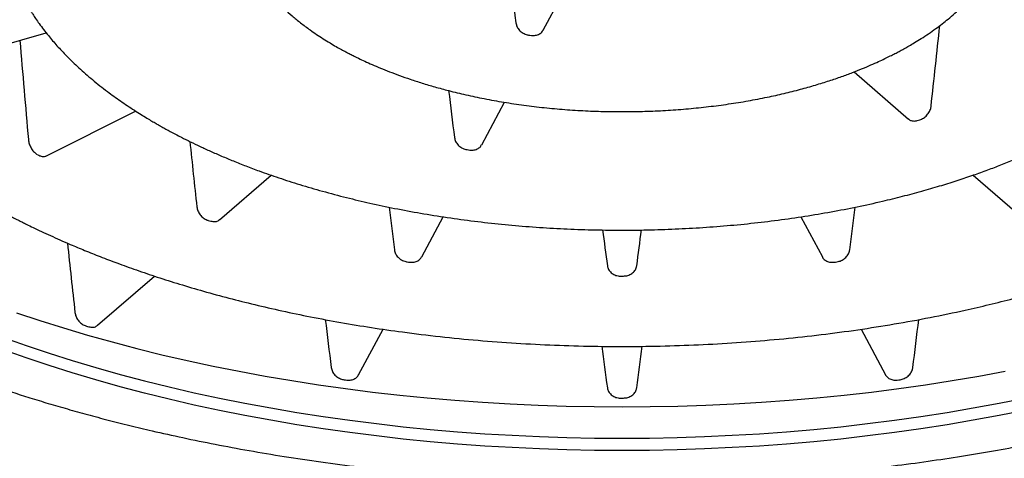
# Model space of a CAD drawing. Units: millimetres. Extents: x 8 to 892, y 12 to 497.
# Drawn here: x 434 to 441, y 443 to 446 of the extents above; entities that cross this region are included whole.
import ezdxf

# ---------------------------------------------------------------- set-up
doc = ezdxf.new("R2010")
doc.units = ezdxf.units.MM

msp = doc.modelspace()

# ---------------------------------------------------------------- linework, layer by layer
at = {"color": 7, "linetype": 'Continuous', "lineweight": 30}
for p, q in [((437.8069, 446.418), (438.3225, 447.3801)), ((433.0827, 446.1072), (434.0868, 446.397)), ((440.1336, 446.1046), (440.5406, 445.7522)), ((437.3473, 445.5603), (437.5172, 445.8775)), ((434.0832, 445.4753), (434.7561, 445.8117)), ((435.3842, 444.9994), (435.7695, 445.3331)), ((441.0248, 445.3328), (441.4094, 444.9997)), ((436.8975, 444.721), (437.0582, 445.0209)), ((439.7358, 445.0209), (439.8965, 444.721)), ((434.4717, 444.2092), (434.897, 444.5775)), ((436.4251, 443.8395), (436.6078, 444.1804)), ((440.1863, 444.1802), (440.3689, 443.8395))]:
    msp.add_line(p, q, dxfattribs=at)
at = {"color": 7, "linetype": 'Continuous', "lineweight": 30, "flags": 128}
for points in [[(433.8657, 444.3035), (434.0399, 444.2453), (434.217, 444.1894), (434.397, 444.1359), (434.5797, 444.0847), (434.7651, 444.036), (434.9529, 443.9897), (435.1431, 443.9458), (435.3355, 443.9045), (435.53, 443.8657), (435.7265, 443.8294), (435.9248, 443.7958), (436.1249, 443.7647), (436.3264, 443.7363), (436.5294, 443.7105), (436.7337, 443.6874), (436.9391, 443.667), (437.1455, 443.6493), (437.3528, 443.6342), (437.5608, 443.6219), (437.7693, 443.6123), (437.9783, 443.6055), (438.1876, 443.6014), (438.397, 443.6), (438.6064, 443.6014), (438.8157, 443.6055), (439.0247, 443.6123), (439.2332, 443.6219), (439.4412, 443.6342), (439.6485, 443.6493), (439.8549, 443.667), (440.0603, 443.6874), (440.2645, 443.7105), (440.4675, 443.7363), (440.6691, 443.7647), (440.8691, 443.7958), (441.0674, 443.8294), (441.2639, 443.8657)], [(433.7682, 444.1171), (433.9365, 444.0576), (434.1079, 444.0003), (434.2823, 443.9453), (434.4595, 443.8926), (434.6394, 443.8422), (434.8218, 443.7942), (435.0067, 443.7487), (435.1939, 443.7055), (435.3833, 443.6648), (435.5748, 443.6266), (435.7683, 443.5909), (435.9635, 443.5578), (436.1604, 443.5272), (436.3588, 443.4992), (436.5586, 443.4739), (436.7597, 443.4511), (436.9619, 443.431), (437.1651, 443.4136), (437.3691, 443.3988), (437.5738, 443.3867), (437.7791, 443.3772), (437.9848, 443.3705), (438.1908, 443.3664), (438.397, 443.3651), (438.6031, 443.3664), (438.8091, 443.3705), (439.0148, 443.3772), (439.2201, 443.3867), (439.4249, 443.3988), (439.6289, 443.4136), (439.8321, 443.431), (440.0343, 443.4511), (440.2354, 443.4739), (440.4352, 443.4992), (440.6336, 443.5272), (440.8305, 443.5578), (441.0257, 443.5909), (441.2191, 443.6266), (441.4106, 443.6648)], [(441.4106, 443.5725), (441.2191, 443.5343), (441.0257, 443.4986), (440.8305, 443.4655), (440.6336, 443.4349), (440.4352, 443.407), (440.2354, 443.3816), (440.0343, 443.3588), (439.8321, 443.3387), (439.6289, 443.3213), (439.4249, 443.3065), (439.2201, 443.2944), (439.0148, 443.2849), (438.8091, 443.2782), (438.6031, 443.2741), (438.397, 443.2728), (438.1908, 443.2741), (437.9848, 443.2782), (437.7791, 443.2849), (437.5738, 443.2944), (437.3691, 443.3065), (437.1651, 443.3213), (436.9619, 443.3387), (436.7597, 443.3588), (436.5586, 443.3816), (436.3588, 443.407), (436.1604, 443.4349), (435.9635, 443.4655), (435.7683, 443.4986), (435.5748, 443.5343), (435.3833, 443.5725), (435.1939, 443.6132), (435.0067, 443.6564), (434.8218, 443.702), (434.6394, 443.75), (434.4595, 443.8003), (434.2823, 443.853), (434.1079, 443.908), (433.9365, 443.9653), (433.7682, 444.0248)]]:
    msp.add_lwpolyline(points, dxfattribs=at)
at = {"color": 7, "linetype": 'Continuous', "lineweight": 30}
for centre, radius, start, end in [((438.3624, 451.2642), 4.9288, 262.24781, 262.49071), ((438.813, 451.9883), 6.4998, 286.01694, 286.18729), ((438.3393, 453.6637), 8.2146, 262.29639, 262.44213), ((436.7596, 450.9397), 6.1022, 243.35537, 243.51452), ((437.8181, 453.6811), 9.0449, 253.83668, 253.9591), ((438.3167, 456.0125), 11.4311, 262.3169, 262.42162), ((438.4773, 456.0125), 11.4311, 277.57838, 277.6831), ((438.397, 456.9274), 12.35, 269.95027, 270.04973), ((437.647, 455.4592), 11.718, 253.85064, 253.94513), ((438.293, 458.4796), 14.8095, 262.32884, 262.40968), ((438.501, 458.4796), 14.8095, 277.59032, 277.67116), ((438.397, 459.665), 16, 269.96161, 270.03839)]:
    msp.add_arc(centre, radius, start, end, dxfattribs=at)
for major_axis, ratio, start_param, end_param in [((-2.5281, 20.6753), 0.040398, 1.543483, 1.586734), ((3.733, 34.9795), 0.06859, 4.68956, 4.706781), ((-4.2042, 49.2899), 0.091758, 1.574388, 1.589448), ((-4.2135, 34.4588), 0.040398, 1.593084, 1.603281), ((-5.1946, 48.6758), 0.06859, 1.590569, 1.600607), ((-5.8633, 47.9512), 0.040398, 1.603609, 1.610263), ((5.8633, 47.9512), 0.040398, 4.672923, 4.679571), ((-6.1622, 47.161), 0.008428, 1.611693, 1.617381), ((6.1622, 47.161), 0.008428, 4.665804, 4.671482), ((-6.7299, 63.0617), 0.06859, 1.596449, 1.604674), ((-7.5962, 62.123), 0.040398, 1.608533, 1.61433), ((7.5962, 62.123), 0.040398, 4.668855, 4.674654), ((-7.9834, 61.0992), 0.008428, 1.616363, 1.621449), ((7.9834, 61.0992), 0.008428, 4.661737, 4.666823)]:
    msp.add_ellipse((438.397, 446.9029), major_axis=major_axis, ratio=ratio, start_param=start_param, end_param=end_param, dxfattribs=at)
for points, knots in [([(435.5371, 447.1225), (435.542, 447.1022), (435.5516, 447.062), (435.5712, 447.0055), (435.5921, 446.9548), (435.6129, 446.9114), (435.6342, 446.8713), (435.6567, 446.8332), (435.6813, 446.7953), (435.7082, 446.7571), (435.7394, 446.7164), (435.7773, 446.6713), (435.8213, 446.6235), (435.8714, 446.5738), (435.9279, 446.5229), (435.9914, 446.4706), (436.0528, 446.4247), (436.1097, 446.3852), (436.1592, 446.3528), (436.2087, 446.3223), (436.2548, 446.2953), (436.2945, 446.2732), (436.3267, 446.2558), (436.3508, 446.2432), (436.369, 446.2339), (436.3852, 446.2257), (436.4034, 446.2167), (436.4323, 446.2026), (436.4734, 446.1832), (436.528, 446.1587), (436.5894, 446.1326), (436.6575, 446.1053), (436.7321, 446.0773), (436.8135, 446.0489), (436.9017, 446.0203), (436.9976, 445.9918), (437.1065, 445.9623), (437.2295, 445.9326), (437.3673, 445.9035), (437.5126, 445.8774), (437.6627, 445.8551), (437.8147, 445.8369), (437.9683, 445.8229), (438.1228, 445.8133), (438.2779, 445.8079), (438.433, 445.8067), (438.5878, 445.8099), (438.7418, 445.8172), (438.8945, 445.8287), (439.0456, 445.8443), (439.1945, 445.864), (439.3409, 445.8876), (439.4794, 445.9142), (439.6099, 445.9432), (439.7303, 445.9735), (439.843, 446.0053), (439.9459, 446.0373), (440.0382, 446.0688), (440.1207, 446.0992), (440.1937, 446.1281), (440.2584, 446.1554), (440.3144, 446.1804), (440.3624, 446.2029), (440.4029, 446.2227), (440.4334, 446.2382), (440.4555, 446.2497), (440.4716, 446.2582), (440.4903, 446.2682), (440.5152, 446.2819), (440.5486, 446.3008), (440.5901, 446.3253), (440.639, 446.3555), (440.6919, 446.3903), (440.7444, 446.4272), (440.793, 446.4636), (440.8409, 446.5019), (440.887, 446.5415), (440.9305, 446.5817), (440.9674, 446.6184), (440.9986, 446.6515), (441.0244, 446.6806), (441.0427, 446.7024), (441.0554, 446.718), (441.065, 446.7302), (441.0768, 446.7456), (441.0919, 446.7659), (441.1099, 446.7915), (441.1305, 446.8225), (441.1528, 446.8591), (441.1762, 446.9014), (441.1997, 446.9495), (441.2221, 447.0035), (441.2419, 447.0607), (441.2514, 447.1), (441.256, 447.1192)], [0, 0, 0, 0, 0.01303, 0.025794, 0.037158, 0.047126, 0.055704, 0.065701, 0.074916, 0.083351, 0.093873, 0.10511, 0.117217, 0.130213, 0.143506, 0.157739, 0.172909, 0.182288, 0.191991, 0.201675, 0.210055, 0.217136, 0.222733, 0.226847, 0.229506, 0.231997, 0.235046, 0.238651, 0.246416, 0.255235, 0.264859, 0.27529, 0.286526, 0.298344, 0.310939, 0.32431, 0.338457, 0.355474, 0.373491, 0.392288, 0.411112, 0.429901, 0.448655, 0.467377, 0.486065, 0.504722, 0.523346, 0.54194, 0.560504, 0.579037, 0.597542, 0.616018, 0.634466, 0.650973, 0.667396, 0.682979, 0.697497, 0.710949, 0.723122, 0.734266, 0.744381, 0.753464, 0.761141, 0.767887, 0.773688, 0.776639, 0.77924, 0.782064, 0.786369, 0.792339, 0.799902, 0.809059, 0.819791, 0.830698, 0.840959, 0.850574, 0.862324, 0.872934, 0.882403, 0.890745, 0.898044, 0.904313, 0.90706, 0.909722, 0.913411, 0.918325, 0.924466, 0.931836, 0.940435, 0.950266, 0.96133, 0.973628, 0.987162, 1, 1, 1, 1]), ([(433.7661, 447.0705), (433.7686, 447.0579), (433.774, 447.0292), (433.7847, 446.985), (433.7981, 446.9364), (433.8142, 446.8857), (433.8332, 446.8328), (433.8549, 446.779), (433.8779, 446.7282), (433.9006, 446.6823), (433.9215, 446.6433), (433.9408, 446.6094), (433.958, 446.5805), (433.9729, 446.5566), (433.989, 446.5316), (434.009, 446.5017), (434.0357, 446.4637), (434.0675, 446.421), (434.1111, 446.3658), (434.1681, 446.2991), (434.2436, 446.2186), (434.3317, 446.1336), (434.433, 446.0451), (434.5219, 445.9748), (434.5932, 445.9222), (434.6426, 445.8871), (434.6939, 445.8521), (434.7453, 445.8184), (434.7942, 445.7874), (434.8381, 445.7605), (434.8759, 445.738), (434.9074, 445.7197), (434.9322, 445.7055), (434.9513, 445.6947), (434.9676, 445.6857), (434.9884, 445.6742), (435.0172, 445.6585), (435.0557, 445.638), (435.1057, 445.6122), (435.1672, 445.5814), (435.2396, 445.5466), (435.3176, 445.5109), (435.4007, 445.4745), (435.489, 445.4376), (435.5829, 445.4005), (435.6956, 445.3582), (435.8294, 445.3114), (435.9869, 445.2608), (436.156, 445.2113), (436.3312, 445.165), (436.5116, 445.1222), (436.6965, 445.0831), (436.8898, 445.0472), (437.0888, 445.0152), (437.2911, 444.9877), (437.4955, 444.9649), (437.7016, 444.9467), (437.909, 444.9333), (438.1173, 444.9246), (438.3261, 444.9206), (438.5349, 444.9214), (438.7433, 444.9269), (438.9509, 444.9371), (439.1573, 444.9519), (439.3621, 444.9715), (439.5649, 444.9956), (439.7652, 445.0243), (439.9627, 445.0575), (440.1569, 445.0951), (440.3349, 445.1343), (440.4958, 445.1737), (440.6381, 445.2117), (440.7721, 445.2505), (440.8969, 445.2894), (441.0128, 445.3281), (441.12, 445.3663), (441.2219, 445.4047), (441.3181, 445.443), (441.4084, 445.4809), (441.4897, 445.5169), (441.5625, 445.5505), (441.6218, 445.5791), (441.6694, 445.6027), (441.7067, 445.6217), (441.7397, 445.6388), (441.7686, 445.6541), (441.7932, 445.6674), (441.8172, 445.6806), (441.844, 445.6955), (441.8771, 445.7142), (441.9162, 445.7369), (441.9611, 445.7636), (442.0113, 445.7946), (442.0664, 445.8298), (442.1241, 445.8683), (442.1817, 445.9084), (442.237, 445.9488), (442.2895, 445.9888), (442.3486, 446.0359), (442.4126, 446.0898), (442.4798, 446.1506), (442.5369, 446.2059), (442.5852, 446.2557), (442.626, 446.3), (442.6638, 446.3434), (442.6984, 446.3853), (442.7291, 446.4245), (442.7554, 446.4599), (442.7775, 446.4911), (442.7958, 446.5178), (442.8104, 446.54), (442.8208, 446.5564), (442.8287, 446.5689), (442.8359, 446.5806), (442.845, 446.5956), (442.8561, 446.6145), (442.8691, 446.6374), (442.8837, 446.6643), (442.8996, 446.6949), (442.9197, 446.736), (442.9432, 446.7883), (442.9687, 446.8527), (442.9922, 446.9225), (443.0128, 446.9952), (443.0227, 447.0452), (443.0276, 447.0697)], [0, 0, 0, 0, 0.004887, 0.011072, 0.017691, 0.024745, 0.032234, 0.040159, 0.048088, 0.054603, 0.060379, 0.065415, 0.069711, 0.073268, 0.076165, 0.080961, 0.086723, 0.093381, 0.100425, 0.112053, 0.124363, 0.138371, 0.152947, 0.168076, 0.174171, 0.180352, 0.186617, 0.192934, 0.198707, 0.203718, 0.207967, 0.211455, 0.214183, 0.216149, 0.217692, 0.219494, 0.222886, 0.226964, 0.231729, 0.238559, 0.245918, 0.253617, 0.261658, 0.270038, 0.27876, 0.287821, 0.300837, 0.314495, 0.328797, 0.343743, 0.357888, 0.372564, 0.387754, 0.403084, 0.418406, 0.433718, 0.449022, 0.464318, 0.479606, 0.494886, 0.510158, 0.525423, 0.540681, 0.555932, 0.571176, 0.586414, 0.601646, 0.616871, 0.632091, 0.647305, 0.659472, 0.671344, 0.682647, 0.693383, 0.703551, 0.713151, 0.722183, 0.731461, 0.740051, 0.747953, 0.755167, 0.761692, 0.765922, 0.769798, 0.773264, 0.776302, 0.778951, 0.781138, 0.784037, 0.787649, 0.791975, 0.797014, 0.802768, 0.809236, 0.816372, 0.823553, 0.830589, 0.837478, 0.844222, 0.854523, 0.864463, 0.874042, 0.881215, 0.88817, 0.894907, 0.901426, 0.907468, 0.912833, 0.917519, 0.921527, 0.924856, 0.927506, 0.928837, 0.930493, 0.932729, 0.935546, 0.938943, 0.942922, 0.947482, 0.952494, 0.961001, 0.970104, 0.979806, 0.990108, 1, 1, 1, 1]), ([(432.0433, 446.9406), (432.0465, 446.9263), (432.0535, 446.895), (432.0662, 446.8465), (432.082, 446.7919), (432.1001, 446.7364), (432.1201, 446.6806), (432.1416, 446.6256), (432.1655, 446.5695), (432.1925, 446.5113), (432.2214, 446.4539), (432.2517, 446.3981), (432.281, 446.3474), (432.3089, 446.3019), (432.3349, 446.2614), (432.3562, 446.2296), (432.3724, 446.2062), (432.3833, 446.1907), (432.3926, 446.1775), (432.4024, 446.1639), (432.4148, 446.1471), (432.4309, 446.1255), (432.4508, 446.0993), (432.475, 446.0686), (432.5176, 446.016), (432.5793, 445.9443), (432.6613, 445.8562), (432.7528, 445.7653), (432.8541, 445.6721), (432.9659, 445.5772), (433.0809, 445.4867), (433.1898, 445.4069), (433.2899, 445.3379), (433.3785, 445.2797), (433.4635, 445.2264), (433.5361, 445.1826), (433.5967, 445.1473), (433.6457, 445.1195), (433.6923, 445.0936), (433.7364, 445.0696), (433.7767, 445.048), (433.8114, 445.0299), (433.8393, 445.0154), (433.8628, 445.0034), (433.8856, 444.9918), (433.9107, 444.9793), (433.9457, 444.9619), (433.9926, 444.9391), (434.0525, 444.9106), (434.1191, 444.8798), (434.1911, 444.8476), (434.2763, 444.8105), (434.3764, 444.7686), (434.493, 444.722), (434.6218, 444.6731), (434.7637, 444.622), (434.9197, 444.5693), (435.0871, 444.5163), (435.2662, 444.4635), (435.4537, 444.4124), (435.6494, 444.3633), (435.853, 444.3165), (436.0677, 444.2719), (436.2912, 444.2301), (436.5206, 444.1922), (436.7685, 444.1564), (437.0344, 444.124), (437.3185, 444.0962), (437.6044, 444.0748), (437.8915, 444.0601), (438.1792, 444.0519), (438.4671, 444.0502), (438.7544, 444.055), (439.0406, 444.0664), (439.3251, 444.0841), (439.6074, 444.1083), (439.8869, 444.1387), (440.163, 444.1754), (440.4352, 444.2182), (440.7031, 444.267), (440.9398, 444.3162), (441.1464, 444.3639), (441.3227, 444.408), (441.4921, 444.4536), (441.6523, 444.4999), (441.8027, 444.5463), (441.9435, 444.5924), (442.075, 444.6379), (442.1992, 444.6832), (442.3161, 444.728), (442.4258, 444.772), (442.5264, 444.8142), (442.6184, 444.8544), (442.7021, 444.8923), (442.7746, 444.9263), (442.837, 444.9563), (442.8898, 444.9825), (442.9359, 445.0057), (442.9737, 445.0252), (442.9997, 445.0388), (443.0189, 445.0489), (443.0361, 445.0581), (443.0588, 445.0703), (443.0871, 445.0856), (443.1205, 445.104), (443.1588, 445.1254), (443.2018, 445.15), (443.248, 445.1769), (443.3308, 445.2264), (443.4447, 445.2978), (443.5838, 445.3921), (443.7132, 445.4866), (443.8336, 445.5817), (443.9488, 445.6799), (444.0592, 445.7823), (444.1649, 445.8895), (444.2397, 445.973), (444.2875, 446.0299), (444.3105, 446.0581), (444.3303, 446.083), (444.347, 446.1044), (444.3608, 446.1225), (444.3717, 446.137), (444.3809, 446.1494), (444.3907, 446.1628), (444.4032, 446.1802), (444.4193, 446.2029), (444.4384, 446.2306), (444.4603, 446.2633), (444.4844, 446.3009), (444.5101, 446.3427), (444.5366, 446.3882), (444.5667, 446.4427), (444.5998, 446.5072), (444.6348, 446.5826), (444.6684, 446.6638), (444.6996, 446.7508), (444.7269, 446.8389), (444.7407, 446.8984), (444.7473, 446.9267)], [0, 0, 0, 0, 0.004089, 0.00891, 0.014464, 0.020752, 0.026208, 0.032118, 0.038389, 0.044396, 0.051052, 0.057169, 0.062747, 0.067786, 0.072286, 0.076227, 0.078403, 0.080146, 0.081457, 0.082815, 0.084725, 0.087139, 0.090084, 0.093562, 0.097572, 0.107992, 0.118238, 0.12829, 0.14024, 0.151905, 0.163283, 0.174376, 0.182695, 0.190484, 0.197742, 0.20447, 0.20866, 0.212616, 0.216336, 0.219821, 0.223047, 0.225785, 0.227865, 0.229492, 0.231173, 0.233073, 0.235192, 0.239091, 0.243565, 0.248475, 0.253653, 0.259101, 0.266641, 0.274641, 0.283102, 0.292679, 0.302784, 0.313418, 0.324581, 0.336272, 0.34783, 0.359862, 0.372368, 0.385309, 0.398323, 0.411323, 0.426902, 0.44246, 0.457998, 0.473514, 0.489009, 0.504484, 0.519938, 0.535371, 0.550785, 0.566179, 0.581552, 0.596906, 0.612241, 0.627556, 0.642852, 0.653548, 0.664229, 0.674616, 0.684551, 0.694035, 0.703069, 0.711651, 0.719782, 0.727816, 0.735354, 0.742397, 0.748944, 0.754996, 0.760552, 0.76491, 0.768906, 0.772491, 0.775409, 0.777621, 0.77853, 0.779864, 0.781644, 0.783868, 0.786537, 0.789592, 0.793076, 0.796972, 0.800956, 0.813702, 0.826155, 0.838316, 0.850185, 0.861925, 0.874459, 0.88708, 0.899785, 0.903391, 0.906607, 0.909428, 0.911856, 0.91389, 0.91553, 0.916776, 0.918074, 0.920068, 0.922614, 0.925711, 0.92936, 0.933561, 0.938239, 0.94322, 0.948498, 0.955997, 0.964025, 0.972582, 0.981668, 0.991284, 1, 1, 1, 1]), ([(430.1224, 446.4848), (430.1313, 446.462), (430.1497, 446.4148), (430.1809, 446.3429), (430.2165, 446.2671), (430.2538, 446.1936), (430.2923, 446.1228), (430.3314, 446.0552), (430.374, 445.9858), (430.419, 445.9168), (430.4647, 445.8505), (430.5091, 445.7892), (430.5514, 445.7335), (430.5909, 445.6833), (430.6274, 445.6386), (430.6604, 445.5994), (430.688, 445.5674), (430.7103, 445.5422), (430.7273, 445.5232), (430.7411, 445.5079), (430.753, 445.4949), (430.7661, 445.4806), (430.7828, 445.4627), (430.8041, 445.4401), (430.8298, 445.4133), (430.8603, 445.382), (430.896, 445.3463), (430.9366, 445.3067), (430.9822, 445.2633), (431.0444, 445.2058), (431.1245, 445.1348), (431.2242, 445.0509), (431.3322, 444.9647), (431.4491, 444.8762), (431.5745, 444.7864), (431.7086, 444.6955), (431.8519, 444.6038), (432.0054, 444.5109), (432.1451, 444.4313), (432.2677, 444.3646), (432.3696, 444.311), (432.4722, 444.259), (432.5726, 444.2098), (432.6681, 444.1645), (432.7581, 444.123), (432.8449, 444.0842), (432.9277, 444.0481), (433.006, 444.0149), (433.0764, 443.9857), (433.1387, 443.9604), (433.1915, 443.9394), (433.2349, 443.9224), (433.2688, 443.9092), (433.2952, 443.899), (433.3174, 443.8906), (433.3421, 443.8812), (433.374, 443.8692), (433.4146, 443.8541), (433.4634, 443.8362), (433.5209, 443.8154), (433.5875, 443.7918), (433.6624, 443.7659), (433.7457, 443.7378), (433.8471, 443.7044), (433.9667, 443.6664), (434.1037, 443.6246), (434.2473, 443.5828), (434.3966, 443.5412), (434.5519, 443.5001), (434.7131, 443.4595), (434.8993, 443.4152), (435.1124, 443.3679), (435.3543, 443.3186), (435.6071, 443.2716), (435.8707, 443.2275), (436.1452, 443.1866), (436.4164, 443.1513), (436.6829, 443.1213), (436.9437, 443.0961), (437.212, 443.0747), (437.4876, 443.0573), (437.7705, 443.0443), (438.0602, 443.0359), (438.3438, 443.0327), (438.6204, 443.0342), (438.8892, 443.0399), (439.1595, 443.05), (439.4274, 443.0645), (439.6887, 443.0828), (439.9421, 443.1046), (440.1875, 443.1295), (440.4355, 443.1586), (440.6853, 443.1919), (440.9356, 443.2296), (441.1752, 443.2697), (441.404, 443.3118), (441.6222, 443.3556), (441.8298, 443.4005), (442.0344, 443.4481), (442.2352, 443.4981), (442.4312, 443.5503), (442.6149, 443.6023), (442.7866, 443.6537), (442.9464, 443.7041), (443.0949, 443.7532), (443.2161, 443.7951), (443.3123, 443.8295), (443.385, 443.8561), (443.4511, 443.8808), (443.5105, 443.9035), (443.5582, 443.922), (443.5956, 443.9367), (443.624, 443.948), (443.6497, 443.9582), (443.6737, 443.9679), (443.6991, 443.9783), (443.7302, 443.991), (443.7693, 444.0072), (443.8168, 444.0271), (443.8716, 444.0505), (443.9328, 444.0771), (444.0192, 444.1155), (444.1275, 444.165), (444.2885, 444.2419), (444.4783, 444.338), (444.65, 444.4317), (444.7756, 444.504), (444.8587, 444.5533), (444.9428, 444.6048), (445.0297, 444.6598), (445.1201, 444.7191), (445.2135, 444.7827), (445.3096, 444.8508), (445.4082, 444.9238), (445.5095, 445.0023), (445.6128, 445.0866), (445.7, 445.1616), (445.7702, 445.2248), (445.8213, 445.2723), (445.8656, 445.3147), (445.9022, 445.3506), (445.9318, 445.3802), (445.9563, 445.4051), (445.977, 445.4266), (445.9958, 445.4464), (446.0198, 445.4719), (446.0498, 445.5044), (446.0863, 445.545), (446.1255, 445.5899), (446.1678, 445.6399), (446.2131, 445.6958), (446.2582, 445.7537), (446.3026, 445.8133), (446.3457, 445.8739), (446.3896, 445.9387), (446.4304, 446.0025), (446.4671, 446.063), (446.4988, 446.118), (446.5276, 446.1705), (446.5549, 446.2228), (446.5806, 446.2744), (446.6045, 446.325), (446.6251, 446.3711), (446.6429, 446.4128), (446.6575, 446.4483), (446.6659, 446.4703), (446.6695, 446.4795)], [0, 0, 0, 0, 0.005612, 0.011643, 0.018091, 0.024958, 0.030646, 0.036594, 0.042799, 0.049135, 0.055181, 0.060745, 0.065825, 0.070424, 0.074539, 0.078173, 0.081323, 0.083448, 0.085226, 0.086654, 0.087748, 0.088885, 0.090672, 0.092797, 0.095259, 0.098272, 0.101673, 0.105462, 0.109638, 0.114201, 0.122149, 0.130467, 0.139152, 0.148203, 0.15762, 0.167225, 0.177184, 0.187495, 0.198159, 0.204411, 0.210779, 0.217172, 0.223212, 0.228857, 0.234106, 0.23896, 0.243842, 0.248247, 0.252172, 0.25562, 0.25859, 0.26087, 0.262725, 0.264132, 0.265165, 0.266316, 0.268137, 0.270312, 0.272842, 0.275947, 0.279458, 0.283377, 0.287703, 0.292437, 0.29905, 0.305996, 0.313149, 0.320507, 0.32807, 0.33584, 0.343815, 0.354705, 0.365957, 0.377571, 0.389546, 0.401883, 0.414582, 0.425755, 0.437193, 0.448898, 0.460868, 0.473104, 0.485606, 0.498374, 0.509764, 0.521358, 0.533147, 0.544805, 0.556173, 0.56725, 0.578037, 0.588534, 0.600174, 0.611435, 0.622317, 0.63282, 0.642943, 0.652687, 0.662052, 0.67209, 0.681653, 0.69074, 0.699351, 0.707486, 0.715145, 0.722328, 0.726511, 0.730398, 0.733949, 0.737163, 0.74004, 0.741741, 0.743298, 0.74471, 0.745978, 0.747277, 0.748935, 0.751159, 0.753818, 0.756913, 0.760444, 0.764262, 0.771792, 0.779347, 0.792901, 0.806537, 0.812014, 0.817504, 0.823099, 0.829091, 0.835503, 0.84221, 0.849323, 0.856841, 0.864765, 0.873232, 0.882118, 0.88694, 0.891689, 0.895893, 0.899165, 0.901983, 0.904347, 0.906265, 0.908075, 0.909954, 0.91348, 0.917226, 0.92136, 0.925996, 0.931135, 0.936778, 0.941906, 0.947389, 0.953228, 0.959421, 0.964509, 0.969415, 0.974022, 0.97833, 0.98307, 0.987387, 0.99128, 0.99475, 0.997798, 1, 1, 1, 1]), ([(437.6021, 446.4712), (437.6044, 446.4613), (437.6089, 446.4415), (437.6285, 446.4144), (437.6552, 446.3934), (437.6798, 446.3834), (437.694, 446.381), (437.6975, 446.3805)], [0, 0, 0, 0, 0.231283, 0.46256, 0.693962, 0.925393, 1, 1, 1, 1]), ([(437.7182, 446.3777), (437.7291, 446.3772), (437.751, 446.3763), (437.7796, 446.3879), (437.7988, 446.4027), (437.8041, 446.415), (437.8056, 446.4186)], [0, 0, 0, 0, 0.293436, 0.586866, 0.88044, 1, 1, 1, 1]), ([(440.625, 445.7461), (440.6347, 445.7499), (440.6541, 445.7575), (440.6799, 445.7801), (440.6993, 445.808), (440.7081, 445.8319), (440.7099, 445.8452), (440.7104, 445.8484)], [0, 0, 0, 0, 0.23134, 0.462678, 0.694058, 0.925456, 1, 1, 1, 1]), ([(440.5413, 445.7528), (440.5425, 445.7514), (440.5491, 445.7434), (440.5687, 445.7374), (440.5904, 445.7367), (440.6033, 445.74), (440.6064, 445.7408)], [0, 0, 0, 0, 0.086044, 0.479619, 0.873212, 1, 1, 1, 1]), ([(433.9535, 445.5979), (433.9551, 445.5874), (433.9584, 445.5666), (433.9727, 445.5351), (433.9921, 445.5082), (434.01, 445.4926), (434.0205, 445.4869), (434.023, 445.4856)], [0, 0, 0, 0, 0.231358, 0.462714, 0.694094, 0.925479, 1, 1, 1, 1]), ([(437.1425, 445.6135), (437.1448, 445.6036), (437.1493, 445.5838), (437.169, 445.5569), (437.1957, 445.5361), (437.2204, 445.5261), (437.2346, 445.5238), (437.2381, 445.5232)], [0, 0, 0, 0, 0.231342, 0.462681, 0.694066, 0.925461, 1, 1, 1, 1]), ([(437.2588, 445.5204), (437.2697, 445.5199), (437.2915, 445.519), (437.3201, 445.5305), (437.3393, 445.5452), (437.3445, 445.5574), (437.346, 445.561)], [0, 0, 0, 0, 0.293517, 0.587032, 0.880599, 1, 1, 1, 1]), ([(434.0382, 445.478), (434.046, 445.4752), (434.0617, 445.4696), (434.0775, 445.4705), (434.083, 445.4753), (434.0831, 445.4754)], [0, 0, 0, 0, 0.492737, 0.985472, 1, 1, 1, 1]), ([(435.2146, 445.0959), (435.2167, 445.0857), (435.2207, 445.0653), (435.2383, 445.036), (435.2622, 445.0119), (435.2843, 444.9989), (435.2971, 444.9948), (435.3002, 444.9938)], [0, 0, 0, 0, 0.231358, 0.462714, 0.694094, 0.925479, 1, 1, 1, 1]), ([(435.3188, 444.9884), (435.3285, 444.9867), (435.3478, 444.9832), (435.3708, 444.9886), (435.3803, 444.9976), (435.3836, 445.0008)], [0, 0, 0, 0, 0.393569, 0.787136, 1, 1, 1, 1]), ([(436.6927, 444.7742), (436.695, 444.7643), (436.6995, 444.7445), (436.7193, 444.7176), (436.746, 444.6969), (436.7707, 444.687), (436.7849, 444.6846), (436.7884, 444.6841)], [0, 0, 0, 0, 0.231358, 0.462714, 0.694094, 0.925479, 1, 1, 1, 1]), ([(440.0055, 444.6841), (440.0164, 444.6865), (440.0381, 444.6913), (440.0669, 444.7103), (440.0888, 444.7354), (440.0987, 444.7581), (440.1008, 444.771), (440.1013, 444.7742)], [0, 0, 0, 0, 0.231357, 0.462713, 0.69409, 0.925476, 1, 1, 1, 1]), ([(436.8091, 444.6813), (436.82, 444.6808), (436.8418, 444.6798), (436.8703, 444.6912), (436.8895, 444.7059), (436.8947, 444.7181), (436.8963, 444.7217)], [0, 0, 0, 0, 0.2935392, 0.5870772, 0.8806422, 1, 1, 1, 1]), ([(439.8969, 444.7212), (439.8971, 444.7204), (439.9003, 444.7107), (439.916, 444.6966), (439.9421, 444.6826), (439.9671, 444.6795), (439.9814, 444.6809), (439.9848, 444.6813)], [0, 0, 0, 0, 0.025105, 0.318542, 0.612009, 0.905483, 1, 1, 1, 1]), ([(438.2869, 444.6548), (438.2893, 444.6452), (438.294, 444.626), (438.3145, 444.6018), (438.3423, 444.5846), (438.3679, 444.578), (438.3827, 444.5776), (438.3863, 444.5775)], [0, 0, 0, 0, 0.231358, 0.462714, 0.694094, 0.925479, 1, 1, 1, 1]), ([(438.4077, 444.5775), (438.4189, 444.5784), (438.4414, 444.5804), (438.4714, 444.5955), (438.494, 444.6176), (438.5044, 444.639), (438.5065, 444.6517), (438.5071, 444.6548)], [0, 0, 0, 0, 0.231357, 0.462713, 0.69409, 0.925476, 1, 1, 1, 1]), ([(434.302, 444.3055), (434.3041, 444.2954), (434.3081, 444.275), (434.3258, 444.2457), (434.3497, 444.2216), (434.3718, 444.2087), (434.3846, 444.2045), (434.3877, 444.2035)], [0, 0, 0, 0, 0.231364, 0.462728, 0.694106, 0.925487, 1, 1, 1, 1]), ([(434.4063, 444.1982), (434.416, 444.1964), (434.4353, 444.1929), (434.4583, 444.1983), (434.4677, 444.2073), (434.4711, 444.2105)], [0, 0, 0, 0, 0.393582, 0.787162, 1, 1, 1, 1]), ([(436.2203, 443.8927), (436.2226, 443.8828), (436.2271, 443.863), (436.2469, 443.8362), (436.2736, 443.8154), (436.2983, 443.8056), (436.3126, 443.8032), (436.3161, 443.8026)], [0, 0, 0, 0, 0.231364, 0.462728, 0.694106, 0.925487, 1, 1, 1, 1]), ([(440.4779, 443.8026), (440.4887, 443.8051), (440.5104, 443.8099), (440.5393, 443.8288), (440.5611, 443.8539), (440.5711, 443.8766), (440.5732, 443.8895), (440.5737, 443.8927)], [0, 0, 0, 0, 0.231364, 0.462727, 0.694104, 0.925485, 1, 1, 1, 1]), ([(436.3368, 443.7999), (436.3477, 443.7994), (436.3695, 443.7984), (436.398, 443.8098), (436.4171, 443.8244), (436.4224, 443.8366), (436.4239, 443.8402)], [0, 0, 0, 0, 0.293549, 0.587097, 0.880661, 1, 1, 1, 1]), ([(440.3693, 443.8397), (440.3695, 443.8389), (440.3727, 443.8292), (440.3883, 443.8151), (440.4145, 443.8012), (440.4394, 443.798), (440.4537, 443.7995), (440.4572, 443.7999)], [0, 0, 0, 0, 0.025112, 0.318559, 0.612024, 0.905492, 1, 1, 1, 1]), ([(438.2869, 443.7422), (438.2893, 443.7326), (438.294, 443.7134), (438.3145, 443.6892), (438.3423, 443.6721), (438.3679, 443.6655), (438.3827, 443.6651), (438.3863, 443.665)], [0, 0, 0, 0, 0.231364, 0.462728, 0.694106, 0.925487, 1, 1, 1, 1]), ([(438.4077, 443.665), (438.4189, 443.6659), (438.4414, 443.6679), (438.4714, 443.6829), (438.4941, 443.705), (438.5044, 443.7264), (438.5065, 443.7391), (438.5071, 443.7422)], [0, 0, 0, 0, 0.231364, 0.462727, 0.694104, 0.925485, 1, 1, 1, 1])]:
    msp.add_open_spline(points, degree=3, knots=knots, dxfattribs=at)

doc.saveas('drawing.dxf')
